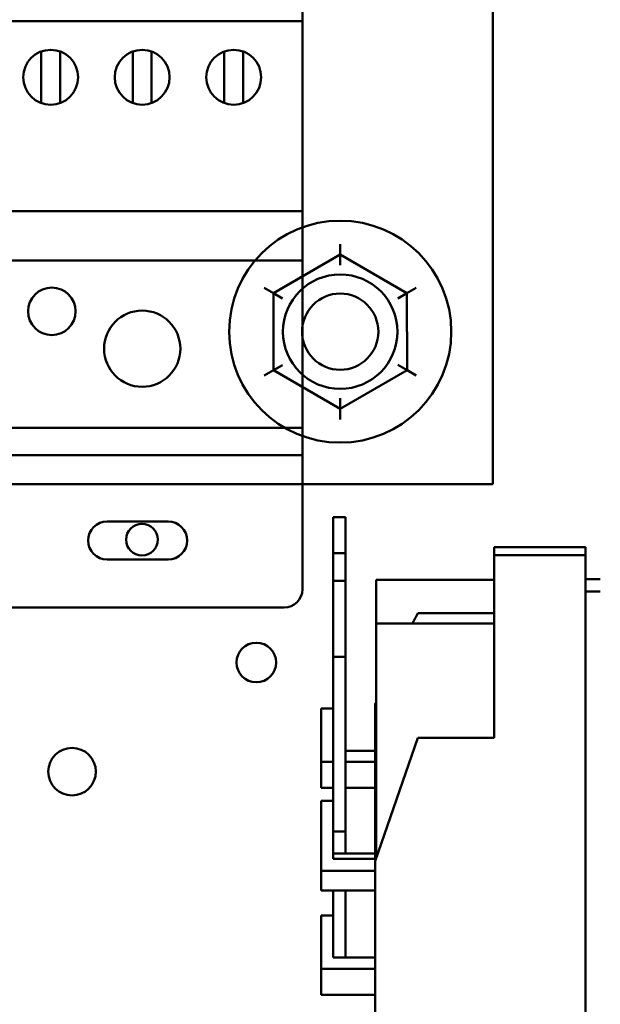
# Model space of a CAD drawing. Units: inches. Extents: x 2 to 86, y 1 to 67.
# Drawn here: x 75 to 76, y 45 to 46.6 of the extents above; entities that cross this region are included whole.
import ezdxf

# ---------------------------------------------------------------- set-up
doc = ezdxf.new("R2010")
doc.units = ezdxf.units.IN
doc.header["$LTSCALE"] = 4
doc.header["$MEASUREMENT"] = 0
doc.layers.add('Dimension (ANSI)', color=7, linetype='Continuous', lineweight=25)
doc.layers.add('Visible (ANSI)', color=7, linetype='Continuous', lineweight=50)
doc.styles.add('Note Text (ANSI)', font='tahoma.ttf')
doc.dimstyles.new('Default (ANSI)', dxfattribs={"dimscale": 4, "dimtxt": 0.12, "dimasz": 0.098425, "dimexe": 0.125, "dimexo": 0.0625, "dimgap": 0.031496, "dimtad": 0, "dimtih": 1, "dimtoh": 1, "dimrnd": 1e-08, "dimzin": 0, "dimdsep": 46, "dimtxsty": 'Note Text (ANSI)', "dimcen": 0.09, "dimdle": 0.393701, "dimclrd": 256, "dimclre": 256, "dimclrt": 256, "dimadec": 0, "dimazin": 1, "dimtfac": 1, "dimtofl": 0, "dimtmove": 0, "dimatfit": 3, "dimfxl": 1, "dimtolj": 1, "dimtzin": 4, "dimlwd": -1, "dimlwe": -1, "dimarcsym": 0})

# ---------------------------------------------------------------- blocks, each defined once
blk = doc.blocks.new('*D28')
at = {"layer": 'Defpoints', "color": 0, "transparency": 16777216}
for p in [(76.9077, 53.083), (73.6577, 37.335), (76.9077, 37.335)]:
    blk.add_point(p, dxfattribs=at)
at = {"layer": 'Dimension (ANSI)', "transparency": 16777216}
for p, q in [((73.6577, 37.585), (73.6577, 53.583)), ((76.9077, 37.585), (76.9077, 53.583)), ((74.0514, 53.083), (74.5433, 53.083)), ((76.514, 53.083), (76.0222, 53.083))]:
    blk.add_line(p, q, dxfattribs=at)
for points in [[(74.0514, 53.1486), (74.0514, 53.0174), (73.6577, 53.083)], [(76.514, 53.1486), (76.514, 53.0174), (76.9077, 53.083)]]:
    blk.add_solid(points, dxfattribs=at)
at = {"layer": 'Dimension (ANSI)', "transparency": 16777216, "insert": (74.6693, 53.3328), "char_height": 0.48, "attachment_point": 1, "style": 'Note Text (ANSI)'}
blk.add_mtext('\\A1;6.50', dxfattribs=at)

msp = doc.modelspace()

# ---------------------------------------------------------------- linework, layer by layer
at = {"layer": 'Visible (ANSI)'}
for p, q in [((75.8236, 45.8461), (75.8236, 49.3461)), ((75.8236, 49.3461), (75.8236, 45.8461)), ((75.5116, 46.6053), (75.5116, 46.6694)), ((73.9366, 46.6053), (75.5116, 46.6053)), ((75.5116, 46.2936), (75.5116, 46.6053)), ((75.0835, 46.4711), (75.0835, 46.5556)), ((75.1146, 46.5556), (75.1146, 46.4711)), ((75.2335, 46.4711), (75.2335, 46.5556)), ((75.2646, 46.5556), (75.2646, 46.4711)), ((75.3835, 46.4711), (75.3835, 46.5556)), ((75.4146, 46.5556), (75.4146, 46.4711)), ((73.9366, 46.2936), (75.5116, 46.2936)), ((75.5116, 46.213), (75.5116, 46.2936)), ((75.5735, 46.2398), (75.5735, 46.2225)), ((73.9366, 46.213), (75.5116, 46.213)), ((75.5735, 46.2225), (75.464, 46.1592)), ((75.464, 46.1592), (75.5735, 46.2225)), ((75.5116, 45.9385), (75.5116, 46.213)), ((75.683, 46.1594), (75.5735, 46.2225)), ((75.5735, 46.2225), (75.683, 46.1594)), ((75.5735, 46.2225), (75.5735, 46.2052)), ((75.464, 46.1592), (75.449, 46.1678)), ((75.698, 46.168), (75.683, 46.1594)), ((75.464, 46.1592), (75.4641, 46.0327)), ((75.4641, 46.0327), (75.464, 46.1592)), ((75.464, 46.1592), (75.479, 46.1505)), ((75.668, 46.1507), (75.683, 46.1594)), ((75.6831, 46.0329), (75.683, 46.1594)), ((75.683, 46.1594), (75.6831, 46.0329)), ((75.4641, 46.0327), (75.4791, 46.0414)), ((75.6831, 46.0329), (75.6681, 46.0416)), ((75.4641, 46.0327), (75.4492, 46.0241)), ((75.4641, 46.0327), (75.5737, 45.9696)), ((75.5737, 45.9696), (75.4641, 46.0327)), ((75.5737, 45.9696), (75.6831, 46.0329)), ((75.6831, 46.0329), (75.5737, 45.9696)), ((75.6982, 46.0243), (75.6831, 46.0329)), ((75.5737, 45.9696), (75.5737, 45.9869)), ((75.5737, 45.9696), (75.5737, 45.9523)), ((73.9366, 45.9385), (75.5116, 45.9385)), ((75.5116, 45.8936), (75.5116, 45.9385)), ((73.9366, 45.8936), (75.5116, 45.8936)), ((75.5116, 45.6736), (75.5116, 45.8936)), ((72.8236, 45.8461), (75.8236, 45.8461)), ((75.8236, 45.8461), (72.8236, 45.8461)), ((75.5623, 45.7921), (75.5623, 45.7329)), ((75.5823, 45.7921), (75.5623, 45.7921)), ((75.5823, 45.7329), (75.5823, 45.7921)), ((75.1916, 45.7848), (75.2916, 45.7848)), ((75.8258, 45.7297), (75.8258, 45.7426)), ((75.9758, 45.7426), (75.8258, 45.7426)), ((75.9758, 45.7297), (75.9758, 45.7426)), ((75.5623, 45.7329), (75.5823, 45.7329)), ((75.5623, 45.7329), (75.5623, 45.6877)), ((75.5823, 45.6877), (75.5823, 45.7329)), ((75.8258, 45.4298), (75.8258, 45.7297)), ((75.9758, 45.7297), (75.8258, 45.7297)), ((75.9758, 44.4626), (75.9758, 45.7297)), ((75.2916, 45.7223), (75.1916, 45.7223)), ((75.5623, 45.6877), (75.5623, 45.5627)), ((75.5823, 45.6877), (75.5623, 45.6877)), ((75.5823, 45.5627), (75.5823, 45.6877)), ((75.6323, 45.6891), (75.6323, 45.6174)), ((75.8258, 45.6891), (75.6323, 45.6891)), ((75.9998, 45.6901), (75.9758, 45.6901)), ((75.9998, 45.67), (75.9758, 45.67)), ((73.9666, 45.6436), (75.4816, 45.6436)), ((75.8258, 45.6343), (75.7008, 45.6343)), ((75.6323, 45.6174), (75.6323, 45.2319)), ((75.8258, 45.6174), (75.6323, 45.6174)), ((75.5623, 45.5627), (75.5823, 45.5627)), ((75.5623, 45.5627), (75.5623, 45.2767)), ((75.5823, 45.2767), (75.5823, 45.5627)), ((75.6308, 45.2593), (75.6308, 45.4851)), ((75.5423, 45.4496), (75.5423, 45.4781)), ((75.5623, 45.4781), (75.5423, 45.4781)), ((75.5423, 45.4496), (75.5423, 45.3908)), ((75.6308, 45.2276), (75.7008, 45.4298)), ((75.8258, 45.4298), (75.7008, 45.4298)), ((75.6308, 45.4089), (75.5823, 45.4089)), ((75.5423, 45.3908), (75.5623, 45.3908)), ((75.5423, 45.3479), (75.5423, 45.3908)), ((75.5823, 45.3908), (75.6308, 45.3908)), ((75.5623, 45.3479), (75.5423, 45.3479)), ((75.6308, 45.3479), (75.5823, 45.3479)), ((75.5423, 45.2767), (75.5423, 45.3267)), ((75.5623, 45.3267), (75.5423, 45.3267)), ((75.5423, 45.2767), (75.5423, 45.2117)), ((75.5623, 45.2317), (75.5623, 45.2767)), ((75.5823, 45.2767), (75.5623, 45.2767)), ((75.5823, 45.2406), (75.5823, 45.2767)), ((75.6308, 45.2317), (75.6308, 45.2593)), ((75.6308, 45.2406), (75.5623, 45.2406)), ((75.6323, 45.2317), (75.5623, 45.2317)), ((75.6308, 44.9776), (75.6308, 45.2276)), ((75.5423, 45.2117), (75.6308, 45.2117)), ((75.5423, 45.1796), (75.5423, 45.2117)), ((75.6308, 45.1796), (75.5423, 45.1796)), ((75.5623, 45.1796), (75.5623, 45.1103)), ((75.5823, 45.0696), (75.5823, 45.1796)), ((75.5423, 45.1103), (75.5423, 45.1388)), ((75.5623, 45.1388), (75.5423, 45.1388)), ((75.5423, 45.1103), (75.5423, 45.0515)), ((75.5623, 45.0696), (75.5623, 45.1103)), ((75.6308, 45.0696), (75.5623, 45.0696)), ((75.5423, 45.0515), (75.6308, 45.0515)), ((75.5423, 45.0086), (75.5423, 45.0515)), ((75.6308, 45.0086), (75.5423, 45.0086))]:
    msp.add_line(p, q, dxfattribs=at)
for centre, radius in [((75.0991, 46.5133), 0.045), ((75.2491, 46.5133), 0.045), ((75.3991, 46.5133), 0.045), ((75.5736, 46.0961), 0.182), ((75.5736, 46.0961), 0.182), ((75.5736, 46.0961), 0.0938), ((75.5736, 46.0961), 0.0938), ((75.101, 46.1295), 0.039), ((75.101, 46.1295), 0.039), ((75.5736, 46.0961), 0.0625), ((75.5736, 46.0961), 0.0625), ((75.2491, 46.0682), 0.0625), ((75.2486, 45.7551), 0.026), ((75.4361, 45.5536), 0.0325), ((75.1341, 45.3746), 0.039)]:
    msp.add_circle(centre, radius, dxfattribs=at)
for centre, radius, start, end in [((75.1916, 45.7536), 0.0312, 90, 270), ((75.2916, 45.7536), 0.0312, 270, 90), ((75.4816, 45.6736), 0.03, 270, 0)]:
    msp.add_arc(centre, radius, start, end, dxfattribs=at)
for centre, major_axis, ratio, start_param, end_param in [((75.5876, 45.1026), (-0.2039, -0.6394), 0.13519, 3.774722, 3.820734), ((75.5876, 45.1026), (-0.2039, -0.6394), 0.13519, 4.107986, 4.114896), ((75.5883, 45.1026), (0.2003, -0.6394), 0.133257, 1.769487, 1.776519)]:
    msp.add_ellipse(centre, major_axis=major_axis, ratio=ratio, start_param=start_param, end_param=end_param, dxfattribs=at)

# ---------------------------------------------------------------- dimensions: what is measured, and where the dimension line sits
at = {"layer": 'Dimension (ANSI)'}
dim = msp.add_linear_dim(base=(76.9077, 53.083), p1=(73.6577, 37.335), p2=(76.9077, 37.335), dimstyle='Default (ANSI)', override={"dimgap": 0.031496, "dimtih": 0, "dimtoh": 0, "dimdec": 2, "dimlfac": 2, "dimtol": 0, "dimlim": 0, "dimtp": 0, "dimtm": 0, "dimtdec": 2, "dimatfit": 1}, dxfattribs=at)
dim.commit()
dim.dimension.update_dxf_attribs({"geometry": '*D28', "text_midpoint": (75.2827, 53.083), "dimtype": 160})

doc.saveas('drawing.dxf')
